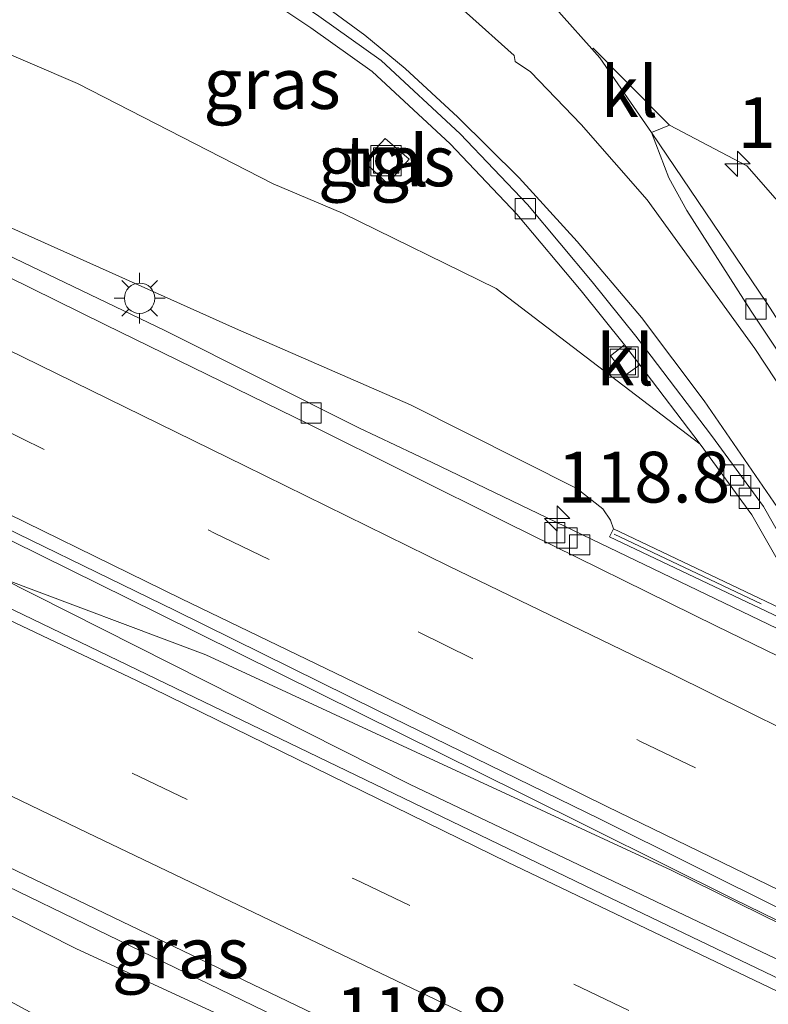
# Model space of a CAD drawing. Units: metres. Extents: x 130000 to 140000, y 409424 to 412500.
# Drawn here: x 135818 to 135855, y 411630 to 411679 of the extents above; entities that cross this region are included whole.
import ezdxf
from ezdxf.enums import TextEntityAlignment as Align

# ---------------------------------------------------------------- set-up
doc = ezdxf.new("R2010")
doc.units = ezdxf.units.M
doc.linetypes.add('IE-TERREINAFSCHEIDING', pattern=[10, 8, -2])
doc.linetypes.add('VW-3-9_STREEP', pattern=[12, 3, -9])
doc.layers.get('0').update_dxf_attribs({"lineweight": 25})
for name, color, linetype, lineweight in [('B-ME-AM-KILOMETR-S-B1', 7, 'Continuous', 18), ('B-ME-BV-GELEIDECONSTRUCTIE-GELEIDERAIL-L-B1', 213, 'BV-GELEIDERAIL', 18), ('B-ME-GW-KRUINLIJN-L-B1', 93, 'Continuous', 18), ('B-ME-GW-TEENLIJN-L-B1', 93, 'Continuous', 18), ('B-ME-IE-GRASLAND-GV-B6', 93, 'Continuous', 18), ('B-ME-IE-INRICHTINGSELEMENT-S-B1', 253, 'Continuous', 18), ('B-ME-IE-MEUBILAIR_WEGMEUBILAIR-LICHTMAST-S-B1', 8, 'Continuous', 18), ('B-ME-IE-TERREINAFSCHEIDING-RASTERHEKWERK-L-B1', 8, 'IE-TERREINAFSCHEIDING', 18), ('B-ME-MW-MUUR-GV-B6', 8, 'IE-TERREINAFSCHEIDING-KUNSTMATIG', 18), ('B-ME-VH-VERH_SOORT-BITUMEN-GV-B6', 8, 'IE-TERREINAFSCHEIDING-NATUURLIJK-HOUTWAL', 18), ('B-ME-VH-VERH_SOORT-GV-B6', 8, 'Continuous', 18), ('B-ME-VH-VERH_SOORT-KLINKERS-GV-B6', 8, 'IE-TERREINAFSCHEIDING-NATUURLIJK-HOUTWAL', 18), ('B-ME-VH-VERH_SOORT-TEGELS-GV-B6', 8, 'Continuous', 18), ('B-ME-VV-KOLK-S-B1', 8, 'Continuous', 18), ('B-ME-VW-MARKERING-39STREEP-015-L-B1', 255, 'VW-3-9_STREEP', 18), ('B-ME-VW-MARKERING-STREEP-015-L-B1', 7, 'Continuous', 18)]:
    doc.layers.add(name, color=color, linetype=linetype, lineweight=lineweight)
doc.styles.add('NLCS-ISO', font='NLCS-ISO.TTF')
doc.linetypes.add('BV-GELEIDERAIL', pattern='A,10,-3,[108,NLCS.SHX,S=1,R=0,X=0,Y=0],-3', length=16)
doc.linetypes.add('IE-TERREINAFSCHEIDING-KUNSTMATIG', pattern='A,4,[82,NLCS.SHX,S=0.75,R=90,X=0,Y=0],4,-2', length=10)
doc.linetypes.add('IE-TERREINAFSCHEIDING-NATUURLIJK-HOUTWAL', pattern='A,7,-1.5,[67,NLCS.SHX,S=0.75,R=45,X=0,Y=0],-1.5,7,-1.5,[70,NLCS.SHX,S=0.75,R=0,X=0,Y=0],-1.5', length=20)

# ---------------------------------------------------------------- blocks, each defined once
blk = doc.blocks.new('put')
for p, q in [((0.75, 0.75), (-0.75, 0.75)), ((-0.75, 0.75), (-0.75, -0.75)), ((0.75, -0.75), (0.75, 0.75)), ((-0.75, -0.75), (0.75, -0.75))]:
    blk.add_line(p, q)
blk.add_lwpolyline([(-0.625, 0.625), (0.625, 0.625), (0.625, -0.625), (-0.625, -0.625)], close=True)
blk = doc.blocks.new('hecto')
for p, q in [((0, 0.625), (-0.625, 0)), ((0, -0.625), (0, 0.625)), ((-0.625, 0), (0.625, 0)), ((0.625, 0), (0, -0.625))]:
    blk.add_line(p, q)
blk = doc.blocks.new('kolk')
blk.add_lwpolyline([(-0.5, -0.5), (0.5, -0.5), (0.5, 0.5), (-0.5, 0.5)], close=True)
blk = doc.blocks.new('lantaarnpaal')
for p, q in [((0, 0.75), (0, 1.25)), ((-0.884, 0.884), (-0.53, 0.53)), ((0.53, 0.53), (0.884, 0.884)), ((-0.75, 0), (-1.25, 0)), ((0.75, 0), (1.25, 0)), ((-0.53, -0.53), (-0.884, -0.884)), ((0, -0.75), (0, -1.25)), ((0.53, -0.53), (0.884, -0.884))]:
    blk.add_line(p, q)
blk.add_circle((0, 0), 0.75)

msp = doc.modelspace()

# ---------------------------------------------------------------- linework, layer by layer
at = {"layer": 'B-ME-BV-GELEIDECONSTRUCTIE-GELEIDERAIL-L-B1'}
msp.add_line((135834.401, 411658.852, 6.866), (135838.011, 411657.146, 6.897), dxfattribs=at)
for points in [[(135834.401, 411658.852, 6.866), (135824.882, 411663.62, 6.771), (135812.871, 411669.395, 6.671), (135800.886, 411675.237, 6.531), (135791.229, 411679.727, 6.436), (135781.439, 411684.098, 6.308), (135769.314, 411689.433, 6.189), (135756.054, 411695.72, 5.978), (135742.814, 411702.012, 5.733)], [(135756.803, 411666.476, 5.394), (135771.503, 411659.464, 6.344), (135778.717, 411655.936, 6.462), (135791.731, 411649.217, 6.601), (135803.445, 411643.022, 6.736), (135815.403, 411637.082, 6.859), (135829.777, 411630.118, 6.99), (135844.27, 411623.186, 7.153), (135856.195, 411617.472, 7.293), (135867.08, 411612.328, 7.385)], [(135892.148, 411630.981, 7.183), (135869.865, 411641.829, 6.996), (135857.198, 411647.92, 6.957), (135838.011, 411657.146, 6.897)], [(135999.883, 411570.728, 7.165), (135993.623, 411572.963, 7.159), (135988.594, 411574.74, 7.169), (135986.116, 411575.637, 7.171), (135984.833, 411576.098, 7.178), (135958.704, 411585.926, 7.308), (135951.258, 411588.841, 7.313), (135942.616, 411592.027, 7.363), (135937.689, 411594.401, 7.315), (135931.574, 411597.045, 7.32), (135929.17, 411598.133, 7.32), (135924.341, 411600.273, 7.314), (135919.512, 411602.462, 7.299), (135914.669, 411604.647, 7.305), (135909.848, 411606.829, 7.321), (135905.011, 411609.107, 7.313), (135900.193, 411611.355, 7.302), (135895.332, 411613.59, 7.313), (135889.318, 411616.407, 7.283), (135884.011, 411618.945, 7.267), (135878.482, 411621.539, 7.26), (135873.645, 411623.803, 7.218), (135836.902, 411641.294, 6.834), (135816.744, 411651.47, 6.924)], [(135996.741, 411573.255, 7.417), (135991.741, 411575.062, 7.425), (135986.753, 411576.897, 7.418), (135983.001, 411578.258, 7.404), (135977.985, 411580.086, 7.416), (135974.267, 411581.469, 7.418), (135968.043, 411583.83, 7.434), (135961.476, 411586.367, 7.441), (135954.067, 411589.295, 7.427), (135944.228, 411593.666, 7.461), (135928.139, 411600.115, 7.428), (135914.748, 411606.052, 7.434), (135912.234, 411607.204, 7.44), (135903.767, 411611.148, 7.446), (135895.282, 411615.032, 7.435), (135889.309, 411617.855, 7.44), (135882.893, 411620.938, 7.443), (135879.655, 411622.471, 7.425), (135873.69, 411625.353, 7.403), (135872.456, 411625.923, 7.398), (135864.121, 411630.004, 7.357), (135849.787, 411637.065, 7.253), (135826.874, 411647.667, 7.059), (135816.744, 411651.47, 6.924)]]:
    msp.add_polyline3d(points, dxfattribs=at)
at = {"layer": 'B-ME-GW-KRUINLIJN-L-B1'}
for points in [[(135654.641, 411745.318, 3.061), (135674.737, 411735.977, 3.515), (135684.617, 411731.92, 3.785), (135695.282, 411727.468, 3.856), (135705.122, 411722.411, 4.149), (135715.57, 411717.927, 4.119), (135726.774, 411712.234, 4.509), (135737.902, 411706.762, 4.619), (135746.262, 411703.129, 4.603), (135759.46, 411696.396, 5.007), (135771.358, 411690.387, 5.317), (135781.704, 411685.643, 5.466), (135785.916, 411683.346, 5.568), (135798.392, 411677.774, 5.652), (135806.768, 411674.128, 5.7), (135807.356, 411674.053, 5.723), (135808.825, 411673.416, 5.721), (135817.162, 411668.755, 5.887), (135828.33, 411663.743, 5.936), (135836.955, 411659.982, 5.985), (135845.133, 411655.854, 5.996), (135846.421, 411654.857, 6.004), (135846.795, 411654.304, 6.155), (135846.945, 411653.867, 6.202)], [(135878.076, 411606.073, 6.523), (135877.593, 411605.869, 6.523), (135872.493, 411608.808, 6.64), (135864.001, 411612.681, 6.539), (135856.287, 411616.05, 6.401), (135844.96, 411621.454, 6.202), (135832.378, 411627.701, 6.133), (135820.503, 411633.183, 5.966), (135809.662, 411638.662, 5.91), (135801.01, 411643.016, 5.836), (135787.929, 411649.988, 5.719), (135775.667, 411655.853, 5.397), (135763.957, 411662.057, 5.418)]]:
    msp.add_polyline3d(points, dxfattribs=at)
at = {"layer": 'B-ME-GW-TEENLIJN-L-B1'}
msp.add_polyline3d([(135654.641, 411745.318, 3.061), (135654.669, 411745.362, 3.063), (135665.206, 411741.949, 3.195), (135672.181, 411738.306, 3.223), (135683.142, 411733.576, 3.251), (135695.94, 411728.207, 3.321), (135707.827, 411723.594, 3.314), (135721.799, 411717.114, 3.114), (135731.711, 411712.246, 3.29), (135740.371, 411708.934, 3.15), (135753.385, 411703.097, 3.005), (135763.454, 411698.138, 2.864), (135775.62, 411693.054, 2.773), (135787.771, 411688.323, 2.494), (135796.991, 411684.89, 2.251), (135800.329, 411683.841, 2.241), (135808.653, 411680.933, 2.014), (135820.549, 411675.812, 1.742), (135830.181, 411670.869, 1.678), (135833.593, 411669.425, 1.599), (135841.172, 411665.709, 1.392), (135851.21, 411658.046, 1.202)], dxfattribs=at)
at = {"layer": 'B-ME-IE-GRASLAND-GV-B6'}
for points in [[(135813.366, 411687.804, 2.053), (135822.139, 411684.174, 1.889), (135825.095, 411682.836, 1.841), (135828.649, 411680.832, 1.77), (135832.039, 411678.542, 1.719), (135835.058, 411676.394, 1.657), (135838.905, 411672.836, 1.543), (135842.192, 411669.377, 1.447), (135845.361, 411665.591, 1.387), (135847.497, 411662.941, 1.318), (135846.806, 411662.39, 1.459), (135847.551, 411661.46, 1.415), (135848.238, 411661.949, 1.288), (135851.21, 411658.046, 1.202), (135841.172, 411665.709, 1.392), (135833.593, 411669.425, 1.599), (135830.181, 411670.869, 1.678), (135820.549, 411675.812, 1.742), (135808.653, 411680.933, 2.014)], [(135857.707, 411666.967, 1.934), (135853.517, 411671.759, 1.915), (135849.703, 411673.761, 1.857), (135845.945, 411677.546, 1.869), (135845.881, 411677.508, 1.864), (135841.395, 411682.553, 1.998)], [(135808.653, 411680.933, 2.014), (135820.549, 411675.812, 1.742), (135830.181, 411670.869, 1.678), (135833.593, 411669.425, 1.599), (135841.172, 411665.709, 1.392), (135851.21, 411658.046, 1.202)], [(135835.819, 411670.889, 1.516), (135836.878, 411672.078, 1.542), (135835.694, 411673.101, 1.537), (135834.657, 411671.961, 1.497), (135835.819, 411670.889, 1.516)], [(135860.485, 411644.962, 6.486), (135852.024, 411649.084, 6.386), (135841.696, 411654.164, 6.266), (135831.944, 411659.024, 6.175), (135821.933, 411663.924, 6.09), (135812.187, 411668.713, 6.034)], [(135851.21, 411658.046, 1.202), (135853.76, 411654.571, 1.195), (135856.494, 411649.773, 1.165), (135857.267, 411649.804, 1.165), (135857.878, 411648.664, 1.226), (135846.945, 411653.867, 6.202), (135846.795, 411654.304, 6.155), (135846.421, 411654.857, 6.004), (135845.133, 411655.854, 5.996), (135836.955, 411659.982, 5.985), (135828.33, 411663.743, 5.936), (135817.162, 411668.755, 5.887)], [(135817.162, 411668.755, 5.887), (135828.33, 411663.743, 5.936), (135836.955, 411659.982, 5.985), (135845.133, 411655.854, 5.996), (135846.421, 411654.857, 6.004), (135846.795, 411654.304, 6.155), (135846.945, 411653.867, 6.202), (135846.75, 411653.475, 6.204), (135857.062, 411648.582, 6.55)], [(135794.171, 411664.714, 6.082), (135824.503, 411649.717, 6.256), (135842.42, 411640.834, 6.404), (135852.841, 411635.644, 6.518), (135871.424, 411626.579, 6.705), (135871.51, 411626.537, 6.706), (135871.564, 411626.453, 6.808), (135871.604, 411626.388, 6.808), (135873.216, 411623.774, 6.63), (135873.677, 411623.032, 6.533), (135873.588, 411623.073, 6.532), (135863.174, 411627.897, 6.464), (135860.005, 411629.364, 6.444), (135846.001, 411636.083, 6.348), (135809.874, 411653.5, 6.22)], [(135812.373, 411639.504, 6.147), (135825.732, 411633.096, 6.258), (135838.647, 411626.883, 6.373), (135851.689, 411620.727, 6.521), (135865.154, 411614.328, 6.651), (135873.857, 411610.224, 6.747), (135875.954, 411609.098, 6.755), (135878.587, 411607.566, 6.771), (135882.509, 411605.51, 6.815), (135886.512, 411603.501, 6.844), (135887.509, 411601.995, 6.937), (135878.191, 411606.416, 6.525), (135878.076, 411606.073, 6.523), (135877.593, 411605.869, 6.523), (135872.493, 411608.808, 6.64), (135864.001, 411612.681, 6.539), (135856.287, 411616.05, 6.401), (135844.96, 411621.454, 6.202), (135832.378, 411627.701, 6.133), (135820.503, 411633.183, 5.966), (135809.662, 411638.662, 5.91)], [(135809.662, 411638.662, 5.91), (135820.503, 411633.183, 5.966), (135832.378, 411627.701, 6.133), (135844.96, 411621.454, 6.202), (135856.287, 411616.05, 6.401), (135864.001, 411612.681, 6.539), (135872.493, 411608.808, 6.64), (135877.593, 411605.869, 6.523), (135878.076, 411606.073, 6.523), (135889.806, 411600.508, 1.217), (135885.482, 411595.863, 1.66), (135882.823, 411594.621, 1.825), (135878.472, 411595.51, 2.065), (135872.693, 411599.171, 2.198), (135866.356, 411603.151, 2.446), (135860.125, 411607.198, 2.452), (135850.351, 411610.008, 1.818), (135849.472, 411609.129, 2.213), (135840.574, 411616.37, 2.524), (135832.66, 411621.41, 2.848), (135818.576, 411629.867, 3.372), (135803.98, 411637.791, 3.479)]]:
    msp.add_polyline3d(points, dxfattribs=at)
at = {"layer": 'B-ME-IE-TERREINAFSCHEIDING-RASTERHEKWERK-L-B1'}
msp.add_line((135846.984, 411653.609, 6.204), (135892.672, 411631.969, 6.25), dxfattribs=at)
at = {"layer": 'B-ME-MW-MUUR-GV-B6'}
msp.add_polyline3d([(135892.987, 411632.084, 6.25), (135892.703, 411631.708, 6.25), (135886.492, 411634.698, 6.217), (135878.132, 411638.59, 6.193), (135868.678, 411643.109, 6.622), (135857.062, 411648.582, 6.55), (135846.75, 411653.475, 6.204), (135846.945, 411653.867, 6.202), (135857.878, 411648.664, 1.226), (135858.038, 411648.588, 1.224), (135859.55, 411647.868, 1.248), (135865.575, 411645.002, 1.343), (135867.585, 411644.045, 1.375), (135872.715, 411641.611, 1.626), (135885.86, 411635.375, 2.284), (135892.987, 411632.084, 6.25)], dxfattribs=at)
at = {"layer": 'B-ME-VH-VERH_SOORT-BITUMEN-GV-B6'}
for points in [[(135814.556, 411696.693, 2.214), (135825.752, 411692.133, 2.148), (135828.847, 411690.575, 2.152), (135835.663, 411686.581, 2.102), (135841.395, 411682.553, 1.998), (135845.881, 411677.508, 1.864)], [(135813.635, 411688.45, 2.053), (135822.417, 411684.816, 1.889), (135825.412, 411683.461, 1.841), (135829.017, 411681.428, 1.77), (135832.438, 411679.117, 1.719), (135835.5, 411676.938, 1.657), (135839.397, 411673.335, 1.543), (135842.715, 411669.843, 1.447), (135845.902, 411666.035, 1.387), (135848.05, 411663.37, 1.318), (135848.797, 411662.371, 1.288), (135851.771, 411658.465, 1.202), (135854.331, 411654.976, 1.195), (135857.267, 411649.804, 1.165)], [(135857.267, 411649.804, 1.165), (135856.494, 411649.773, 1.165), (135853.76, 411654.571, 1.195), (135851.21, 411658.046, 1.202), (135848.238, 411661.949, 1.288), (135847.497, 411662.941, 1.318), (135845.361, 411665.591, 1.387), (135842.192, 411669.377, 1.447), (135838.905, 411672.836, 1.543), (135835.058, 411676.394, 1.657), (135832.039, 411678.542, 1.719), (135828.649, 411680.832, 1.77), (135825.095, 411682.836, 1.841), (135822.139, 411684.174, 1.889), (135813.366, 411687.804, 2.053)], [(135857.267, 411649.804, 1.165), (135854.331, 411654.976, 1.195), (135851.771, 411658.465, 1.202), (135848.797, 411662.371, 1.288), (135848.05, 411663.37, 1.318), (135845.902, 411666.035, 1.387), (135842.715, 411669.843, 1.447), (135839.397, 411673.335, 1.543), (135835.5, 411676.938, 1.657), (135832.438, 411679.117, 1.719)], [(135845.881, 411677.508, 1.864), (135846.267, 411677.073, 1.852), (135848.816, 411673.385, 1.823), (135849.675, 411671.159, 1.705), (135850.555, 411669.557, 1.669), (135853.732, 411664.588, 1.545), (135856.349, 411660.661, 1.456)], [(135864.628, 411648.878, 1.286), (135864.915, 411648.3, 1.33), (135864.314, 411648.271, 1.288), (135862.436, 411651.19, 1.266), (135856.349, 411660.661, 1.456), (135853.732, 411664.588, 1.545), (135850.555, 411669.557, 1.669), (135849.675, 411671.159, 1.705), (135848.816, 411673.385, 1.823), (135854.511, 411664.978, 1.56), (135862.697, 411652.218, 1.277), (135864.628, 411648.878, 1.286)], [(135812.187, 411668.713, 6.034), (135821.933, 411663.924, 6.09), (135831.944, 411659.024, 6.175), (135841.696, 411654.164, 6.266), (135852.024, 411649.084, 6.386), (135860.485, 411644.962, 6.486), (135870.327, 411640.194, 6.541), (135880.565, 411635.335, 6.537), (135890.85, 411630.547, 6.53), (135900.796, 411625.931, 6.519), (135910.576, 411621.464, 6.485), (135920.47, 411616.934, 6.447), (135930.388, 411612.635, 6.404), (135940.549, 411608.305, 6.393), (135952.115, 411603.505, 6.388), (135965.027, 411598.276, 6.476), (135977.327, 411593.51, 6.463), (135990.822, 411588.455, 6.449), (136000.047, 411585.164, 6.446)], [(135903.808, 411611.523, 6.732), (135896.919, 411614.532, 6.706), (135883.407, 411620.672, 6.734), (135883.329, 411620.713, 6.734), (135883.252, 411620.752, 6.734), (135883.149, 411620.805, 6.734), (135878.668, 411623.106, 6.733), (135871.598, 411626.494, 6.707), (135871.51, 411626.537, 6.706), (135871.424, 411626.579, 6.705), (135852.841, 411635.644, 6.518), (135842.42, 411640.834, 6.404), (135824.503, 411649.717, 6.256), (135794.171, 411664.714, 6.082)], [(135995.915, 411574.705, 6.937), (135984.576, 411578.799, 6.953), (135973.341, 411582.967, 6.961), (135961.794, 411587.457, 6.965), (135947.836, 411593.093, 6.898), (135937.742, 411597.313, 6.906), (135927.647, 411601.653, 6.892), (135916.892, 411606.318, 6.886), (135906.3, 411611.032, 6.862), (135895.731, 411615.949, 6.829), (135884.829, 411620.924, 6.827), (135873.855, 411626.018, 6.789), (135865.395, 411630.051, 6.747), (135855.426, 411635.027, 6.677), (135846.289, 411639.577, 6.603), (135835.36, 411644.914, 6.507), (135825.356, 411649.85, 6.4), (135814.357, 411655.199, 6.318)], [(135814.357, 411655.199, 6.318), (135825.356, 411649.85, 6.4), (135835.36, 411644.914, 6.507), (135846.289, 411639.577, 6.603), (135855.426, 411635.027, 6.677), (135865.395, 411630.051, 6.747), (135873.855, 411626.018, 6.789), (135884.829, 411620.924, 6.827), (135895.731, 411615.949, 6.829), (135906.3, 411611.032, 6.862), (135916.892, 411606.318, 6.886), (135927.647, 411601.653, 6.892), (135937.742, 411597.313, 6.906), (135947.836, 411593.093, 6.898), (135961.794, 411587.457, 6.965), (135973.341, 411582.967, 6.961), (135984.576, 411578.799, 6.953), (135995.915, 411574.705, 6.937)], [(135809.874, 411653.5, 6.22), (135846.001, 411636.083, 6.348), (135860.005, 411629.364, 6.444), (135863.174, 411627.897, 6.464), (135873.588, 411623.073, 6.532), (135873.677, 411623.032, 6.533), (135873.761, 411622.994, 6.533), (135884.925, 411617.823, 6.605), (135885.014, 411617.782, 6.606), (135885.097, 411617.743, 6.606), (135886.626, 411617.035, 6.616), (135893.123, 411614.076, 6.589), (135901.624, 411609.545, 6.687), (135907.057, 411607.067, 6.686)], [(135903.59, 411596.166, 6.922), (135900.344, 411597.276, 6.919), (135898.907, 411597.697, 6.914), (135898.062, 411598.074, 6.914), (135897.981, 411598.11, 6.914), (135897.892, 411598.15, 6.914), (135895.671, 411599.14, 6.913), (135888.192, 411602.657, 6.856), (135886.691, 411603.411, 6.845), (135886.601, 411603.456, 6.844), (135886.512, 411603.501, 6.844), (135882.509, 411605.51, 6.815), (135878.587, 411607.566, 6.771), (135875.954, 411609.098, 6.755), (135873.857, 411610.224, 6.747), (135865.154, 411614.328, 6.651), (135851.689, 411620.727, 6.521), (135838.647, 411626.883, 6.373), (135825.732, 411633.096, 6.258), (135812.373, 411639.504, 6.147)]]:
    msp.add_polyline3d(points, dxfattribs=at)
at = {"layer": 'B-ME-VH-VERH_SOORT-GV-B6'}
msp.add_polyline3d([(135857.707, 411666.967, 1.934), (135859.916, 411664.59, 1.908), (135864.299, 411660.354, 1.923), (135868.664, 411656.166, 1.929), (135866.686, 411653.852, 1.949), (135866.408, 411653.512, 1.949), (135865.892, 411653.735, 1.804), (135864.88, 411652.477, 1.556), (135864.967, 411651.595, 1.484), (135865.458, 411649.613, 1.456), (135864.628, 411648.878, 1.286), (135862.697, 411652.218, 1.277), (135854.511, 411664.978, 1.56), (135848.816, 411673.385, 1.823), (135849.703, 411673.761, 1.857), (135853.517, 411671.759, 1.915), (135857.707, 411666.967, 1.934)], dxfattribs=at)
at = {"layer": 'B-ME-VH-VERH_SOORT-KLINKERS-GV-B6'}
for points in [[(135849.703, 411673.761, 1.857), (135848.816, 411673.385, 1.823), (135846.267, 411677.073, 1.852), (135845.881, 411677.508, 1.864), (135845.945, 411677.546, 1.869), (135849.703, 411673.761, 1.857)], [(135848.238, 411661.949, 1.288), (135847.551, 411661.46, 1.415), (135846.806, 411662.39, 1.459), (135847.497, 411662.941, 1.318), (135848.238, 411661.949, 1.288)]]:
    msp.add_polyline3d(points, dxfattribs=at)
at = {"layer": 'B-ME-VH-VERH_SOORT-TEGELS-GV-B6'}
msp.add_polyline3d([(135835.819, 411670.889, 1.516), (135834.657, 411671.961, 1.497), (135835.694, 411673.101, 1.537), (135836.878, 411672.078, 1.542), (135835.819, 411670.889, 1.516)], dxfattribs=at)
at = {"layer": 'B-ME-VW-MARKERING-39STREEP-015-L-B1'}
for points in [[(135736.305, 411684.049, 5.177), (135758.326, 411673.344, 5.554), (135769.079, 411668.122, 5.721), (135779.926, 411662.84, 5.862), (135791.246, 411657.336, 6.012), (135802.232, 411652.019, 6.142), (135812.503, 411647.033, 6.249), (135823.245, 411641.841, 6.307), (135834.211, 411636.612, 6.348), (135844.995, 411631.442, 6.431), (135855.872, 411626.262, 6.514), (135866.541, 411621.265, 6.572), (135887.104, 411611.634, 6.682), (135910.399, 411600.724, 6.808), (135921.157, 411595.862, 6.822), (135932.107, 411591.044, 6.831), (135943.074, 411586.406, 6.869), (135954.432, 411581.864, 6.888), (135965.454, 411577.644, 6.868), (135987.905, 411569.36, 6.879), (135999.32, 411565.322, 6.84), (136010.616, 411561.327, 6.802), (136022.196, 411557.513, 6.801)], [(135816.205, 411659.105, 6.247), (135827.297, 411653.668, 6.323), (135837.32, 411648.795, 6.43), (135848.28, 411643.407, 6.517), (135857.3, 411639.04, 6.609), (135867.426, 411634.086, 6.683), (135875.717, 411630.163, 6.727), (135886.869, 411624.843, 6.725), (135897.486, 411619.905, 6.73), (135908.275, 411614.966, 6.728), (135918.519, 411610.43, 6.711), (135929.491, 411605.607, 6.725), (135939.54, 411601.301, 6.726), (135949.488, 411597.124, 6.729), (135963.536, 411591.409, 6.793), (135974.905, 411587.001, 6.789), (135986.051, 411582.813, 6.781), (135997.516, 411578.73, 6.772)]]:
    msp.add_polyline3d(points, dxfattribs=at)
at = {"layer": 'B-ME-VW-MARKERING-STREEP-015-L-B1'}
for points in [[(135859.55, 411647.868, 1.248), (135855.379, 411654.391, 1.21), (135851.411, 411660.184, 1.292), (135848.328, 411664.282, 1.385), (135845.165, 411668.022, 1.463), (135842.293, 411671.162, 1.55), (135839.281, 411674.143, 1.634), (135836.679, 411676.538, 1.701), (135834.694, 411678.186, 1.744), (135831.149, 411680.803, 1.81), (135825.805, 411683.842, 1.887), (135808.274, 411691.454, 2.166), (135794.497, 411696.708, 2.444), (135776.074, 411703.555, 2.853), (135763.94, 411708.062, 3.089), (135749.332, 411713.488, 3.374), (135739.961, 411716.954, 3.505), (135734.687, 411718.888, 3.553), (135725.918, 411722.129, 3.627), (135714.85, 411726.221, 3.652), (135703.874, 411730.203, 3.612), (135678.865, 411739.386, 3.409), (135668.108, 411743.243, 3.28)], [(135865.575, 411645.002, 1.343), (135862.721, 411649.385, 1.254), (135853.914, 411662.754, 1.418), (135848.597, 411670.071, 1.638), (135845.361, 411673.782, 1.734), (135842.866, 411676.378, 1.807), (135842.105, 411676.884, 1.681), (135842.054, 411677.186, 1.829), (135839.701, 411679.286, 1.875), (135836.756, 411681.663, 1.94), (135831.034, 411685.48, 2.017), (135824.096, 411689.146, 2.059), (135812.987, 411693.772, 2.168)], [(135998.94, 411582.036, 6.611), (135989.845, 411585.294, 6.618), (135976.083, 411590.424, 6.625), (135963.785, 411595.212, 6.639), (135950.802, 411600.464, 6.564), (135940.957, 411604.608, 6.563), (135930.817, 411609.021, 6.562), (135919.946, 411613.743, 6.566), (135909.639, 411618.345, 6.609), (135898.823, 411623.265, 6.629), (135888.451, 411628.166, 6.617), (135877.217, 411633.534, 6.634), (135868.959, 411637.419, 6.617), (135859.074, 411642.143, 6.546), (135849.871, 411646.706, 6.454), (135838.799, 411652.054, 6.339), (135828.789, 411656.982, 6.242), (135817.839, 411662.348, 6.169), (135808.046, 411667.125, 6.117)], [(135814.573, 411655.856, 6.314), (135825.64, 411650.447, 6.392), (135835.668, 411645.6, 6.51), (135846.624, 411640.198, 6.594), (135855.706, 411635.784, 6.667), (135865.831, 411630.837, 6.741), (135874.214, 411626.825, 6.775), (135885.151, 411621.643, 6.815), (135896.023, 411616.605, 6.815), (135906.681, 411611.646, 6.845), (135917.181, 411607.104, 6.852), (135927.937, 411602.389, 6.859), (135938.03, 411598.055, 6.872), (135947.916, 411593.861, 6.877), (135962.157, 411588.145, 6.935), (135973.636, 411583.654, 6.939), (135984.817, 411579.486, 6.924), (135996.167, 411575.382, 6.916)], [(135815.451, 411650.193, 6.231), (135823.461, 411646.405, 6.331), (135841.725, 411637.465, 6.345), (135866.402, 411625.658, 6.513), (135874.621, 411621.811, 6.589), (135892.733, 411613.067, 6.592), (135900.151, 411609.417, 6.573), (135902.497, 411608.327, 6.611), (135907.52, 411606.034, 6.707)], [(135806.536, 411645.889, 6.14), (135821.048, 411638.895, 6.263), (135835.089, 411632.17, 6.339), (135853.517, 411623.362, 6.508), (135873.376, 411614.077, 6.651), (135912.325, 411595.866, 6.93), (135913.977, 411595.139, 6.932), (135917.187, 411593.668, 6.944), (135920.101, 411592.4, 6.956), (135922.093, 411591.507, 6.965), (135923.616, 411590.831, 6.972), (135925.888, 411589.823, 6.977), (135929.849, 411588.08, 6.977), (135937.871, 411584.661, 6.984), (135946.733, 411580.996, 7.019), (135960.076, 411575.798, 7.019), (135979.513, 411568.46, 6.941), (135989.418, 411564.871, 6.941), (136001.522, 411560.61, 6.946), (136010.837, 411557.436, 6.951), (136034.941, 411549.736, 6.952)]]:
    msp.add_polyline3d(points, dxfattribs=at)

# ---------------------------------------------------------------- block references
at = {"layer": 'B-ME-AM-KILOMETR-S-B1', "rotation": 90}
for p in [(135853.05, 411671.848, 0.15), (135844.179, 411654.389, 0.15)]:
    msp.add_blockref('hecto', p, dxfattribs=at)
at = {"layer": 'B-ME-IE-INRICHTINGSELEMENT-S-B1', "rotation": 90}
for p in [(135835.747, 411672.01, 1.499), (135847.408, 411662.089, 1.331)]:
    msp.add_blockref('put', p, dxfattribs=at)
at = {"layer": 'B-ME-IE-MEUBILAIR_WEGMEUBILAIR-LICHTMAST-S-B1', "rotation": 90}
msp.add_blockref('lantaarnpaal', (135823.608, 411665.228, 6.111), dxfattribs=at)
at = {"layer": 'B-ME-VV-KOLK-S-B1', "rotation": 90}
for p in [(135842.599, 411669.642, 1.409), (135853.969, 411664.706, 1.497), (135832.056, 411659.582, 6.031), (135852.873, 411656.532, 1.142), (135853.211, 411656.003, 1.129), (135853.642, 411655.374, 1.118), (135844.057, 411653.688, 6.158), (135844.66, 411653.416, 6.163), (135845.276, 411653.086, 6.18)]:
    msp.add_blockref('kolk', p, dxfattribs=at)

# ---------------------------------------------------------------- texts
at = {"layer": 'B-ME-AM-KILOMETR-S-B1', "ltscale": 0.2, "style": 'NLCS-ISO'}
for p in [(135853.05, 411671.848, 0.15), (135844.179, 411654.389, 0.15), (135833.253, 411628.014, 0.15)]:
    msp.add_text('118.8', height=2.5, dxfattribs=at).set_placement(p, align=Align.BOTTOM_LEFT)
at = {"layer": 'B-ME-IE-GRASLAND-GV-B6', "ltscale": 0.2, "style": 'NLCS-ISO'}
for p in [(135830.1315, 411675.803), (135835.7675, 411671.995), (135825.619, 411632.9925)]:
    msp.add_text('gras', height=2.5, dxfattribs=at).set_placement(p, align=Align.MIDDLE_CENTER)
at = {"layer": 'B-ME-VH-VERH_SOORT-KLINKERS-GV-B6', "ltscale": 0.2, "style": 'NLCS-ISO'}
for p in [(135847.7328, 411675.4073), (135847.5232, 411662.1926)]:
    msp.add_text('kl', height=2.5, dxfattribs=at).set_placement(p, align=Align.MIDDLE_CENTER)
at = {"layer": 'B-ME-VH-VERH_SOORT-TEGELS-GV-B6', "ltscale": 0.2, "style": 'NLCS-ISO'}
msp.add_text('tgl', height=2.5, dxfattribs=at).set_placement((135835.7654, 411672.0015), align=Align.MIDDLE_CENTER)

doc.saveas('drawing.dxf')
